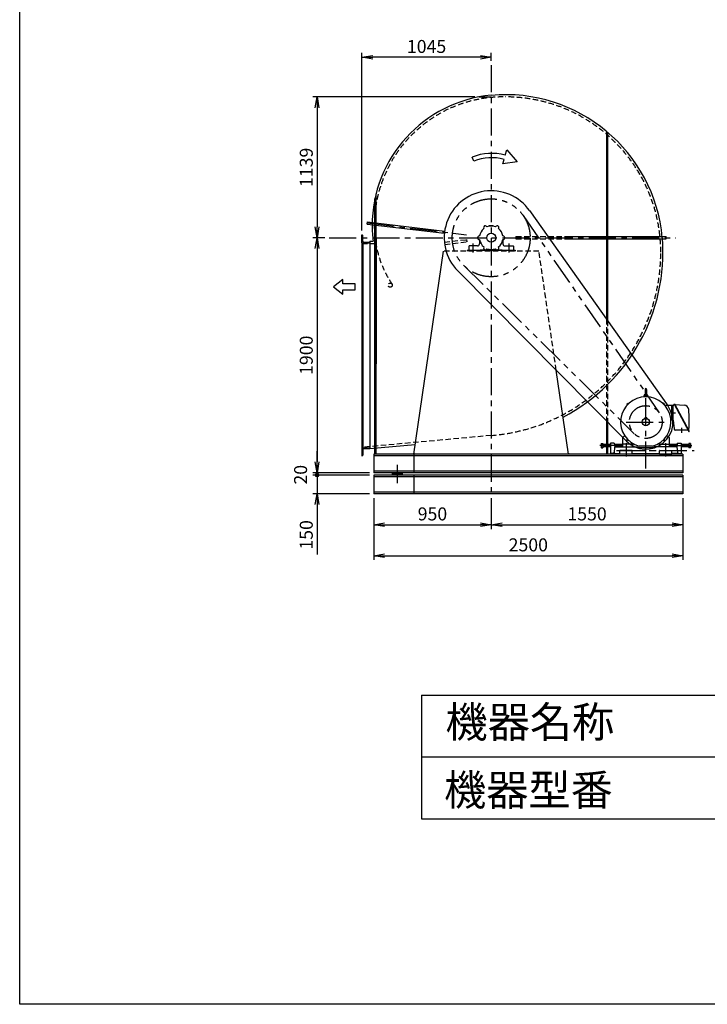
# Model space of a CAD drawing. Extents: x 5212 to 15712, y 6419 to 21169.
# Drawn here: x 5212 to 10771, y 6419 to 14381 of the extents above; entities that cross this region are included whole.
import ezdxf

# ---------------------------------------------------------------- set-up
doc = ezdxf.new("R2010")
doc.units = 0
doc.header["$LTSCALE"] = 175
doc.header["$PDSIZE"] = 1
for name, pattern in [('CENTER', [2, 1.25, -0.25, 0.25, -0.25]), ('HIDDEN', [0.375, 0.25, -0.125]), ('PHANTOM', [2.5, 1.25, -0.25, 0.25, -0.25, 0.25, -0.25])]:
    doc.linetypes.add(name, pattern=pattern)
doc.layers.get('0').update_dxf_attribs({"linetype": 'CONTINUOUS'})
doc.layers.get('DEFPOINTS').update_dxf_attribs({"linetype": 'CONTINUOUS'})
for name, color, linetype in [('4', 7, 'CONTINUOUS'), ('CT', 3, 'CENTER'), ('FUTO', 4, 'CONTINUOUS'), ('HOSO', 7, 'CONTINUOUS'), ('KL', 7, 'HIDDEN'), ('SL', 1, 'PHANTOM'), ('SP', 2, 'CONTINUOUS')]:
    doc.layers.add(name, color=color, linetype=linetype)
doc.styles.get("Standard").update_dxf_attribs({"font": 'simplex.shx', "oblique": 15, "bigfont": 'extfont.shx'})
doc.dimstyles.new('MATSU', dxfattribs={"dimtxt": 3, "dimasz": 2, "dimexe": 1, "dimexo": 1, "dimgap": 0.5, "dimtad": 1, "dimdec": 4, "dimdsep": 46, "dimtxsty": 'Standard', "dimblk1": 'OPEN', "dimblk2": 'OPEN', "dimsah": 1, "dimcen": 0, "dimclrd": 256, "dimclre": 256, "dimclrt": 256, "dimadec": 0, "dimazin": 0, "dimtfac": 1, "dimtdec": 4, "dimtmove": 0, "dimatfit": 0, "dimldrblk": 'OPEN', "dimfxl": 0, "dimtolj": 1, "dimarcsym": 0})

# ---------------------------------------------------------------- blocks, each defined once
blk = doc.blocks.new('_OPEN')
at = {"color": 0, "linetype": 'ByBlock'}
for p, q in [((-1, 0.167), (0, 0)), ((0, 0), (-1, -0.167)), ((0, 0), (-1, 0))]:
    blk.add_line(p, q, dxfattribs=at)
blk = doc.blocks.new('*D3')
at = {"layer": 'DEFPOINTS', "color": 0}
for p in [(8073.8, 10547.5), (9023.8, 10547.5), (9023.8, 10297)]:
    blk.add_point(p, dxfattribs=at)
at = {"layer": 'SP', "lineweight": -2}
for p, q in [((8073.8, 10512.5), (8073.8, 10262)), ((9023.8, 10512.5), (9023.8, 10262)), ((8161.3, 10297), (8936.3, 10297))]:
    blk.add_line(p, q, dxfattribs=at)
at = {"layer": 'SP', "lineweight": -2, "xscale": 87.5, "yscale": 87.5, "zscale": 87.5, "rotation": 180}
blk.add_blockref('_OPEN', (8073.8, 10297), dxfattribs=at)
at = {"layer": 'SP', "lineweight": -2, "xscale": 87.5, "yscale": 87.5, "zscale": 87.5}
blk.add_blockref('_OPEN', (9023.8, 10297), dxfattribs=at)
at = {"layer": 'SP', "insert": (8548.8, 10384.5), "char_height": 105, "attachment_point": 5}
blk.add_mtext('\\A1;950', dxfattribs=at)
blk = doc.blocks.new('*D4')
at = {"layer": 'DEFPOINTS', "color": 0}
for p in [(9023.8, 10547.5), (10573.8, 10547.5), (10573.8, 10297)]:
    blk.add_point(p, dxfattribs=at)
at = {"layer": 'SP', "lineweight": -2}
for p, q in [((9023.8, 10512.5), (9023.8, 10262)), ((10573.8, 10512.5), (10573.8, 10262)), ((9111.3, 10297), (10486.3, 10297))]:
    blk.add_line(p, q, dxfattribs=at)
at = {"layer": 'SP', "lineweight": -2, "xscale": 87.5, "yscale": 87.5, "zscale": 87.5, "rotation": 180}
blk.add_blockref('_OPEN', (9023.8, 10297), dxfattribs=at)
at = {"layer": 'SP', "lineweight": -2, "xscale": 87.5, "yscale": 87.5, "zscale": 87.5}
blk.add_blockref('_OPEN', (10573.8, 10297), dxfattribs=at)
at = {"layer": 'SP', "insert": (9798.8, 10384.5), "char_height": 105, "attachment_point": 5}
blk.add_mtext('\\A1;1550', dxfattribs=at)
blk = doc.blocks.new('*D5')
at = {"layer": 'DEFPOINTS', "color": 0}
for p in [(8073.8, 10547.5), (10573.8, 10547.5), (10573.8, 10046.9)]:
    blk.add_point(p, dxfattribs=at)
at = {"layer": 'SP', "lineweight": -2}
for p, q in [((8073.8, 10512.5), (8073.8, 10011.9)), ((10573.8, 10512.5), (10573.8, 10011.9)), ((8161.3, 10046.9), (10486.3, 10046.9))]:
    blk.add_line(p, q, dxfattribs=at)
at = {"layer": 'SP', "lineweight": -2, "xscale": 87.5, "yscale": 87.5, "zscale": 87.5, "rotation": 180}
blk.add_blockref('_OPEN', (8073.8, 10046.9), dxfattribs=at)
at = {"layer": 'SP', "lineweight": -2, "xscale": 87.5, "yscale": 87.5, "zscale": 87.5}
blk.add_blockref('_OPEN', (10573.8, 10046.9), dxfattribs=at)
at = {"layer": 'SP', "insert": (9323.8, 10134.4), "char_height": 105, "attachment_point": 5}
blk.add_mtext('\\A1;2500', dxfattribs=at)
blk = doc.blocks.new('右回転矢印')
at = {"layer": 'SP'}
for p, q in [((-2.77, 1.57), (-2.43, 2.81)), ((-2.43, 2.81), (0, 0)), ((-10, 0.19), (-10.38, 1.12)), ((-3.32, -0.41), (-3.04, 0.6)), ((0, 0), (-3.32, -0.41))]:
    blk.add_line(p, q, dxfattribs=at)
for radius in [11.84, 10.83]:
    blk.add_arc((-5.92, -9.84), radius, 74.5608, 112.1186, dxfattribs=at)
blk = doc.blocks.new('まっすぐの矢印')
at = {"layer": 'SP'}
for p, q in [((-1.71, -2.22), (0, 0)), ((0, 0), (1.71, -2.22)), ((-0.7, -2.22), (-1.71, -2.22)), ((-0.7, -5), (-0.7, -2.22)), ((0.7, -2.22), (0.7, -5)), ((1.71, -2.22), (0.7, -2.22)), ((0.7, -5), (-0.7, -5))]:
    blk.add_line(p, q, dxfattribs=at)
blk = doc.blocks.new('*D16')
at = {"layer": 'DEFPOINTS', "color": 0}
for p in [(8926.3, 13756.5), (7616.2, 12617.5), (7714.1, 12617.5)]:
    blk.add_point(p, dxfattribs=at)
at = {"layer": 'SP', "lineweight": -2}
for p, q in [((8891.3, 13756.5), (7581.2, 13756.5)), ((7616.2, 13669), (7616.2, 12705)), ((7679.1, 12617.5), (7581.2, 12617.5))]:
    blk.add_line(p, q, dxfattribs=at)
at = {"layer": 'SP', "lineweight": -2, "xscale": 87.5, "yscale": 87.5, "zscale": 87.5}
for p, rotation in [((7616.2, 13756.5), 90), ((7616.2, 12617.5), 270)]:
    blk.add_blockref('_OPEN', p, dxfattribs=dict(at, rotation=rotation))
at = {"layer": 'SP', "insert": (7528.7, 13187), "char_height": 105, "attachment_point": 5, "rotation": 90}
blk.add_mtext('\\A1;1139', dxfattribs=at)
blk = doc.blocks.new('*D17')
at = {"layer": 'DEFPOINTS', "color": 0}
for p in [(7714.1, 12617.5), (7616.2, 10717.5), (8073.8, 10717.5)]:
    blk.add_point(p, dxfattribs=at)
at = {"layer": 'SP', "lineweight": -2}
for p, q in [((7679.1, 12617.5), (7581.2, 12617.5)), ((7616.2, 12530), (7616.2, 10805)), ((8038.8, 10717.5), (7581.2, 10717.5))]:
    blk.add_line(p, q, dxfattribs=at)
at = {"layer": 'SP', "lineweight": -2, "xscale": 87.5, "yscale": 87.5, "zscale": 87.5}
for p, rotation in [((7616.2, 12617.5), 90), ((7616.2, 10717.5), 270)]:
    blk.add_blockref('_OPEN', p, dxfattribs=dict(at, rotation=rotation))
at = {"layer": 'SP', "insert": (7528.7, 11667.5), "char_height": 105, "attachment_point": 5, "rotation": 90}
blk.add_mtext('\\A1;1900', dxfattribs=at)
blk = doc.blocks.new('*D18')
at = {"layer": 'DEFPOINTS', "color": 0}
for p in [(7978.8, 14077.1), (9023.8, 14013.3), (7978.8, 12640.5)]:
    blk.add_point(p, dxfattribs=at)
at = {"layer": 'SP', "lineweight": -2}
for p, q in [((7978.8, 12675.5), (7978.8, 14112.1)), ((9023.8, 14048.3), (9023.8, 14112.1)), ((8936.3, 14077.1), (8066.3, 14077.1))]:
    blk.add_line(p, q, dxfattribs=at)
at = {"layer": 'SP', "lineweight": -2, "xscale": 87.5, "yscale": 87.5, "zscale": 87.5, "rotation": 180}
blk.add_blockref('_OPEN', (7978.8, 14077.1), dxfattribs=at)
at = {"layer": 'SP', "lineweight": -2, "xscale": 87.5, "yscale": 87.5, "zscale": 87.5}
blk.add_blockref('_OPEN', (9023.8, 14077.1), dxfattribs=at)
at = {"layer": 'SP', "insert": (8501.3, 14164.6), "char_height": 105, "attachment_point": 5}
blk.add_mtext('\\A1;1045', dxfattribs=at)

msp = doc.modelspace()

# ---------------------------------------------------------------- hatches: boundary and pattern name
at = {"layer": 'FUTO'}
h = msp.add_hatch(color=256, dxfattribs=at)
h.paths.add_polyline_path([(8263.80907, 10717.54459), (8223.80907, 10717.54459), (8223.80907, 10697.54459), (8263.80907, 10697.54459)])
h.paths.add_polyline_path([(8303.80907, 10717.54459), (8263.80907, 10717.54459), (8263.80907, 10697.54459), (8303.80907, 10697.54459)])
at = {"layer": 'SP'}
h = msp.add_hatch(color=256, dxfattribs=at)
h.paths.add_polyline_path([(7616.19002, 10711.6199, 0.4142135624), (7602.11471, 10697.54459), (7616.19002, 10697.54459)])
h.paths.add_polyline_path([(7616.19002, 10711.6199), (7616.19002, 10697.54459), (7630.26532, 10697.54459, 0.4142135624)])
h.paths.add_polyline_path([(7630.26532, 10697.54459), (7616.19002, 10697.54459), (7616.19002, 10683.46929, 0.4142135624)])
h.paths.add_polyline_path([(7616.19002, 10697.54459), (7602.11471, 10697.54459, 0.4142135624), (7616.19002, 10683.46929)])

# ---------------------------------------------------------------- linework, layer by layer
at = {"layer": '4'}
for p, q in [((5211.6568, 6419.0475), (5211.6568, 21169.0475)), ((8461.6568, 8919.0475), (8461.6568, 7919.0475)), ((8461.6568, 8919.0475), (14461.6568, 8919.0475)), ((8461.6568, 8419.0475), (14461.6568, 8419.0475)), ((8461.6568, 7919.0475), (14461.6568, 7919.0475)), ((15711.6568, 6419.0475), (5211.6568, 6419.0475))]:
    msp.add_line(p, q, dxfattribs=at)
at = {"layer": 'CT'}
for p, q in [((9023.80907, 14013.25682), (9023.80907, 10514.98369)), ((8926.29429, 13756.54459), (9023.80907, 13756.54459)), ((8021.46768, 12737.09403), (8825.22301, 12641.28438)), ((7714.14623, 12617.54459), (10516.72856, 12617.54459)), ((8878.80907, 12497.54459), (8878.80907, 12571.54459)), ((9168.80907, 12497.54459), (9168.80907, 12571.54459)), ((10273.80907, 10750.55916), (10273.80907, 11390.65717)), ((10125.36815, 11275.98551), (10130.6162, 11270.73746)), ((10422.25011, 11275.98551), (10417.00194, 11270.73746)), ((10476.36424, 11202.54459), (10512.79759, 11202.54459)), ((10115.84782, 11127.54459), (10454.43207, 11127.54459)), ((10563.80907, 11079.93888), (10563.80907, 11040.94498)), ((10084.80907, 10937.54459), (9902.75468, 10937.54459)), ((10113.80907, 10917.54459), (10113.80907, 10847.54459)), ((10114.80907, 10957.54459), (10114.80907, 10917.54459)), ((10125.36815, 10979.10368), (10130.6162, 10984.35172)), ((10422.24998, 10979.10368), (10417.00194, 10984.35172)), ((10432.80907, 10957.54459), (10432.80907, 10917.54459)), ((10433.80907, 10917.54459), (10433.80907, 10847.54459)), ((10462.80907, 10937.54459), (10644.86351, 10937.54459)), ((10037.35271, 10897.54459), (10666.14579, 10897.54459)), ((10050.30907, 10897.54459), (10497.30907, 10897.54459)), ((8263.80907, 10782.05116), (8263.80907, 10632.05116))]:
    msp.add_line(p, q, dxfattribs=at)
at = {"layer": 'FUTO'}
for p, q in [((9954.80907, 13479.45256), (9954.80907, 12626.54459)), ((9963.80907, 13471.88113), (9963.80907, 12626.54459)), ((8083.80907, 10867.54459), (8083.80907, 12934.16017)), ((8092.80907, 10867.54459), (8092.80907, 12973.0325)), ((9334.03601, 12836.99673), (10453.41414, 11254.59583)), ((8020.39939, 12728.15766), (8022.53597, 12746.03041)), ((8022.53597, 12746.03041), (8647.66969, 12671.57392)), ((8020.39939, 12728.15766), (8645.53311, 12653.70117)), ((9008.1274, 12711.24137), (9008.1274, 12717.54459)), ((9008.1274, 12717.54459), (9039.49073, 12717.54459)), ((9039.49073, 12711.24137), (9039.49073, 12717.54459)), ((7978.80907, 12575.54459), (7978.80907, 12640.54459)), ((7978.80907, 12640.54459), (7980.80907, 12640.54459)), ((7984.80907, 12590.04459), (7984.80907, 12636.54459)), ((7993.30907, 12581.54459), (8039.80907, 12581.54459)), ((8043.80907, 12590.54459), (8043.80907, 10910.47231)), ((8043.80907, 12590.54459), (8069.73264, 12590.54459)), ((8083.80907, 12608.54459), (8083.80907, 11597.54459)), ((8092.80907, 12608.54459), (8092.80907, 11597.54459)), ((8928.80907, 12602.54459), (8928.80907, 12567.54459)), ((9118.80907, 12602.54459), (9118.80907, 12567.54459)), ((9635.21719, 12626.54459), (10439.43661, 12626.54459)), ((9658.60868, 12608.54459), (10439.43661, 12608.54459)), ((9954.80907, 12608.54459), (9954.80907, 11959.44534)), ((9963.80907, 12608.54459), (9963.80907, 11946.72255)), ((10439.43661, 12608.54459), (10439.43661, 12626.54459)), ((7978.80907, 12575.54459), (7978.80907, 10919.54459)), ((7978.80907, 12575.54459), (8043.80907, 12575.54459)), ((7984.80907, 12575.54459), (7984.80907, 10919.54459)), ((8043.80907, 12575.54459), (8043.80907, 12577.54459)), ((8398.80907, 10867.54459), (8638.15719, 12509.54459)), ((8828.80907, 12517.54459), (9218.80907, 12517.54459)), ((8828.80907, 12517.54459), (8828.80907, 12509.54459)), ((8843.80907, 12548.54459), (8843.80907, 12517.54459)), ((8912.80907, 12551.54459), (8846.80907, 12551.54459)), ((8933.80907, 12517.54459), (8933.80907, 12520.54459)), ((8933.80907, 12520.54459), (9113.80907, 12520.54459)), ((9113.80907, 12517.54459), (9113.80907, 12520.54459)), ((9134.80907, 12551.54459), (9200.80907, 12551.54459)), ((9203.80907, 12548.54459), (9203.80907, 12517.54459)), ((9218.80907, 12517.54459), (9218.80907, 12509.54459)), ((10117.46841, 10972.76217), (8753.76612, 12350.19313)), ((9648.80907, 10867.54459), (9549.90788, 11546.03645)), ((10267.55907, 11391.29459), (10267.55907, 11342.97721)), ((10280.05907, 11391.29459), (10280.05907, 11343.26542)), ((10257.21243, 11333.96342), (10257.3725, 11330.37962)), ((10259.58641, 11346.09531), (10258.80907, 11337.54459)), ((10288.80907, 11337.54459), (10258.80907, 11337.54459)), ((10267.55907, 11349.37498), (10262.2545, 11348.80662)), ((10263.32075, 11334.36387), (10263.62984, 11330.78977)), ((10280.05907, 11349.37498), (10285.36363, 11348.80662)), ((10284.2975, 11334.36387), (10283.98842, 11330.78977)), ((10288.03172, 11346.09531), (10288.80907, 11337.54459)), ((10290.40582, 11333.96342), (10290.24576, 11330.37962)), ((10121.30028, 11270.861), (10130.49266, 11280.05338)), ((10121.30028, 11270.861), (10121.30028, 11270.01237)), ((10121.30028, 11270.01237), (10124.89232, 11266.42033)), ((10123.58763, 11272.29996), (10122.739, 11272.29996)), ((10123.58763, 11272.29996), (10123.58763, 11273.14835)), ((10123.58763, 11272.29996), (10127.17967, 11268.70768)), ((10124.89232, 11266.42033), (10134.93333, 11276.46134)), ((10129.05394, 11277.76603), (10128.20531, 11277.76603)), ((10129.05394, 11277.76603), (10129.05394, 11278.61466)), ((10129.05394, 11277.76603), (10132.64598, 11274.17399)), ((10131.34129, 11280.05338), (10130.49266, 11280.05338)), ((10131.34129, 11280.05338), (10134.93333, 11276.46134)), ((10416.27696, 11280.05338), (10412.6848, 11276.46134)), ((10412.6848, 11276.46134), (10422.72581, 11266.42033)), ((10418.56432, 11277.76603), (10414.97215, 11274.17399)), ((10417.12547, 11280.05338), (10416.27696, 11280.05338)), ((10417.12547, 11280.05338), (10426.31786, 11270.861)), ((10418.56432, 11277.76603), (10418.56432, 11278.61466)), ((10418.56432, 11277.76603), (10419.41283, 11277.76603)), ((10424.0305, 11272.29972), (10420.43846, 11268.70768)), ((10426.31786, 11270.01237), (10422.72581, 11266.42033)), ((10424.0305, 11272.29972), (10424.0305, 11273.14835)), ((10424.0305, 11272.29972), (10424.87913, 11272.29972)), ((10494.79497, 11262.54459), (10426.08275, 11262.54459)), ((10426.31786, 11270.01237), (10426.31786, 11270.861)), ((10483.80907, 11142.54459), (10483.80907, 11262.54459)), ((10493.80907, 11142.54459), (10493.80907, 11259.56339)), ((10504.77818, 11268.4733), (10496.43175, 11263.96207)), ((10503.05711, 11271.65739), (10621.92821, 11051.72648)), ((10504.86888, 11273.7736), (10503.46129, 11273.01286)), ((10506.22411, 11273.3693), (10625.0952, 11053.43815)), ((10507.94517, 11270.18497), (10584.1284, 11265.27042)), ((10282.80907, 11161.54459), (10264.80907, 11161.54459)), ((10264.80907, 11161.54459), (10264.80907, 11150.54459)), ((10282.80907, 11150.54459), (10264.80907, 11150.54459)), ((10282.80907, 11161.54459), (10282.80907, 11150.54459)), ((9954.80907, 11137.05904), (9954.80907, 10867.54459)), ((9963.80907, 11127.96843), (9963.80907, 10867.54459)), ((10493.80907, 11142.54459), (10476.7556, 11142.54459)), ((10493.80907, 11142.54459), (10502.7141, 11071.30436)), ((10084.80907, 11001.87125), (10084.80907, 10927.54459)), ((10086.9453, 11005.96989), (10102.88316, 11017.10636)), ((10121.30028, 10985.07682), (10124.89232, 10988.66886)), ((10134.93333, 10978.62785), (10124.89232, 10988.66886)), ((10422.72581, 10988.66886), (10412.6848, 10978.62785)), ((10426.31786, 10985.07682), (10422.72581, 10988.66886)), ((10460.67296, 11005.96989), (10444.73509, 11017.10636)), ((10462.80907, 11001.87125), (10462.80907, 10927.54459)), ((10616.0811, 11062.54459), (10512.63695, 11062.54459)), ((10619.86473, 11063.11515), (10622.66307, 11064.6276)), ((10623.28331, 11051.32218), (10624.6909, 11052.08292)), ((7978.80907, 10919.54459), (8043.80907, 10919.54459)), ((7978.80907, 10919.54459), (7978.80907, 10854.54459)), ((7993.30907, 10913.54459), (8039.80907, 10913.54459)), ((8409.99724, 10944.29879), (8043.80907, 10910.47231)), ((8043.80907, 10919.54459), (8043.80907, 10917.54459)), ((9912.75468, 10953.53483), (9914.35466, 10955.13444)), ((9912.75468, 10953.53483), (9912.75468, 10921.55534)), ((9914.35466, 10947.24967), (9912.75468, 10948.85026)), ((9914.35466, 10947.24967), (9912.75468, 10945.65006)), ((9914.35466, 10927.83952), (9912.75468, 10929.4401)), ((9914.35466, 10927.83952), (9912.75468, 10926.23991)), ((9914.35466, 10919.95475), (9912.75468, 10921.55534)), ((9914.35466, 10955.13444), (9926.45464, 10955.13444)), ((9914.35466, 10947.24967), (9926.45464, 10947.24967)), ((9914.35466, 10927.83952), (9926.45464, 10927.83952)), ((9914.35466, 10919.95475), (9926.45464, 10919.95475)), ((9988.80913, 10946.54459), (9926.45457, 10946.54459)), ((9926.45464, 10955.13444), (9926.45464, 10919.95475)), ((9926.45464, 10928.54459), (9988.80913, 10928.54459)), ((10018.80913, 10957.54459), (9988.80913, 10957.54459)), ((9988.80913, 10957.54459), (9988.80913, 10872.54459)), ((10021.80913, 10927.54459), (10016.80913, 10879.54459)), ((10018.80913, 10957.54459), (10023.80913, 10927.54459)), ((10082.80907, 10946.54459), (10020.64246, 10946.54459)), ((10021.80913, 10927.54459), (10205.80907, 10927.54459)), ((10023.64246, 10928.54459), (10082.80907, 10928.54459)), ((10084.80907, 10944.54459), (10082.80907, 10946.54459)), ((10082.80907, 10946.54459), (10082.80907, 10928.54459)), ((10082.80907, 10928.54459), (10084.80907, 10930.54459)), ((10084.80907, 10927.54459), (10164.30907, 10927.54459)), ((10161.30907, 10947.54459), (10087.80907, 10947.54459)), ((10121.30028, 10985.07682), (10121.30028, 10984.22819)), ((10130.49266, 10975.0358), (10121.30028, 10984.22819)), ((10123.58763, 10982.78947), (10122.739, 10982.78947)), ((10123.58763, 10982.78947), (10127.17967, 10986.38151)), ((10123.58763, 10982.78947), (10123.58763, 10981.94083)), ((10129.0537, 10977.32316), (10128.20531, 10977.32316)), ((10129.0537, 10977.32316), (10132.64598, 10980.9152)), ((10129.0537, 10977.32316), (10129.0537, 10976.47453)), ((10130.49266, 10975.0358), (10131.34129, 10975.0358)), ((10131.34129, 10975.0358), (10134.93333, 10978.62785)), ((10169.7065, 10952.68778), (10164.30907, 10932.54459)), ((10164.30907, 10944.54459), (10164.30907, 10927.54459)), ((10205.80907, 10927.54459), (10205.80907, 10922.54459)), ((10205.80907, 10922.54459), (10341.80919, 10922.54459)), ((10328.5471, 10931.54459), (10219.07103, 10931.54459)), ((10341.80919, 10922.54459), (10341.80919, 10927.54459)), ((10525.80919, 10927.54459), (10341.80919, 10927.54459)), ((10377.91185, 10952.6879), (10383.30907, 10932.54459)), ((10383.30907, 10944.54459), (10383.30907, 10927.54459)), ((10462.80907, 10927.54459), (10383.30907, 10927.54459)), ((10386.30907, 10947.54459), (10459.80907, 10947.54459)), ((10416.27684, 10975.0358), (10412.6848, 10978.62785)), ((10418.56419, 10977.32316), (10414.97215, 10980.9152)), ((10416.27684, 10975.0358), (10417.12547, 10975.0358)), ((10426.31786, 10984.22819), (10417.12547, 10975.0358)), ((10418.56419, 10977.32316), (10418.56419, 10976.47453)), ((10418.56419, 10977.32316), (10419.41283, 10977.32316)), ((10424.0305, 10982.78922), (10420.43846, 10986.38151)), ((10424.0305, 10982.78922), (10424.87913, 10982.78922)), ((10424.0305, 10982.78922), (10424.0305, 10981.94083)), ((10426.31786, 10984.22819), (10426.31786, 10985.07682)), ((10462.80907, 10944.54459), (10464.80907, 10946.54459)), ((10464.80907, 10928.54459), (10462.80907, 10930.54459)), ((10464.80907, 10946.54459), (10526.97586, 10946.54459)), ((10464.80907, 10946.54459), (10464.80907, 10928.54459)), ((10523.97586, 10928.54459), (10464.80907, 10928.54459)), ((10528.80919, 10957.54459), (10523.80919, 10927.54459)), ((10525.80919, 10927.54459), (10530.80919, 10879.54459)), ((10528.80919, 10957.54459), (10558.80919, 10957.54459)), ((10558.80919, 10957.54459), (10558.80919, 10872.54459)), ((10558.80919, 10946.54459), (10621.16332, 10946.54459)), ((10621.16356, 10928.54459), (10558.80919, 10928.54459)), ((10621.16356, 10955.13444), (10621.16356, 10919.95475)), ((10633.26366, 10955.13444), (10621.16368, 10955.13444)), ((10633.26366, 10947.24967), (10621.16368, 10947.24967)), ((10633.26366, 10927.83952), (10621.16368, 10927.83952)), ((10633.26366, 10919.95475), (10621.16368, 10919.95475)), ((10634.86351, 10953.53483), (10633.26353, 10955.13444)), ((10633.26366, 10947.24967), (10634.86363, 10948.85026)), ((10633.26366, 10947.24967), (10634.86363, 10945.65006)), ((10633.26366, 10927.83952), (10634.86363, 10929.4401)), ((10633.26366, 10927.83952), (10634.86363, 10926.23991)), ((10633.26366, 10919.95475), (10634.86363, 10921.55534)), ((10634.86351, 10953.53483), (10634.86351, 10921.55534)), ((7978.80907, 10854.54459), (7980.80907, 10854.54459)), ((7984.80907, 10905.04459), (7984.80907, 10858.54459)), ((10573.80907, 10867.54459), (8073.80907, 10867.54459)), ((8073.80907, 10867.54459), (8073.80907, 10717.54459)), ((10573.80907, 10854.54809), (8073.80907, 10854.54809)), ((8398.80907, 10875.37214), (8398.80907, 10867.54459)), ((8398.80907, 10867.54459), (8398.80907, 10717.54459)), ((9648.80907, 10875.37214), (9648.80907, 10867.54459)), ((10013.80913, 10872.54459), (9988.80913, 10872.54459)), ((10016.80913, 10879.54459), (10013.80913, 10879.54459)), ((10013.80913, 10879.54459), (10013.80913, 10872.54459)), ((10013.80913, 10872.54459), (10063.80907, 10872.54459)), ((10063.80907, 10867.54459), (10063.80907, 10894.54459)), ((10163.80907, 10867.54459), (10063.80907, 10867.54459)), ((10160.80907, 10897.54459), (10066.80907, 10897.54459)), ((10163.80907, 10867.54459), (10163.80907, 10894.54459)), ((10163.80907, 10872.54459), (10383.80907, 10872.54459)), ((10383.80919, 10867.54459), (10383.80919, 10894.54459)), ((10383.80919, 10867.54459), (10483.80919, 10867.54459)), ((10386.80919, 10897.54459), (10480.80919, 10897.54459)), ((10483.80919, 10867.54459), (10483.80919, 10894.54459)), ((10533.80919, 10872.54459), (10483.80919, 10872.54459)), ((10530.80919, 10879.54459), (10533.80919, 10879.54459)), ((10533.80919, 10879.54459), (10533.80919, 10872.54459)), ((10533.80919, 10872.54459), (10558.80919, 10872.54459)), ((10573.80907, 10867.54459), (10573.80907, 10717.54459)), ((10573.80907, 10730.54109), (8073.80907, 10730.54109)), ((10573.80907, 10717.54459), (8073.80907, 10717.54459)), ((10573.80907, 10697.54459), (8073.80907, 10697.54459)), ((8073.80907, 10697.54459), (8073.80907, 10547.54459)), ((10573.80907, 10684.54809), (8073.80907, 10684.54809)), ((8223.80907, 10717.54459), (8223.80907, 10697.54459)), ((8303.80907, 10717.54459), (8303.80907, 10697.54459)), ((8398.80907, 10697.54459), (8398.80907, 10547.54459)), ((10573.80907, 10697.54459), (10573.80907, 10547.54459)), ((10573.80907, 10560.54109), (8073.80907, 10560.54109)), ((10573.80907, 10547.54459), (8073.80907, 10547.54459))]:
    msp.add_line(p, q, dxfattribs=at)
for centre, radius in [((9023.80907, 12617.54459), 36.5), ((10273.80907, 11127.54459), 30)]:
    msp.add_circle(centre, radius, dxfattribs=at)
for centre, radius, start, end in [((9139.80907, 12501.54459), 1273, 5.228234768, 95.228234768), ((9120.80907, 12714.54459), 1060, 95.25044967, 180), ((9023.80907, 12617.54459), 380, 35.275292177, 224.713042717), ((8926.80907, 12714.54459), 866, 180, 188.232310315), ((9023.80907, 12617.54459), 95, 129.056126028, 170.943873972), ((8976.30907, 12699.81701), 15, 25.471936986, 214.528063014), ((9023.80907, 12617.54459), 95, 69.056126028, 110.943873972), ((9071.30907, 12699.81701), 15, 325.471936986, 154.528063014), ((9023.80907, 12617.54459), 95, 9.056126028, 50.943873972), ((7980.80907, 12636.54459), 4, 0, 90), ((7993.30907, 12590.04459), 8.5, 180, 270), ((8039.80907, 12577.54459), 4, 0, 90), ((8928.80907, 12617.54459), 15, 85.471936986, 274.528063014), ((9023.80907, 12617.54459), 95, 189.056126028, 230.943873972), ((9023.80907, 12617.54459), 95, 309.056126028, 350.943873972), ((9118.80907, 12617.54459), 15, 265.471936986, 94.528063014), ((8907.80907, 12501.54459), 1505, 297.598849451, 4.420537397), ((8846.80907, 12548.54459), 3, 90, 180), ((8912.80907, 12567.54459), 16, 270, 0), ((8976.30907, 12535.27218), 15, 145.471936986, 334.528063014), ((9023.80907, 12617.54459), 95, 249.056126028, 290.943873972), ((9071.30907, 12535.27218), 15, 205.471936986, 34.528063014), ((9134.80907, 12567.54459), 16, 180, 270), ((9200.80907, 12548.54459), 3, 0, 90), ((10273.80907, 11391.29459), 6.25, 0, 180), ((10273.80907, 11127.54459), 203.5, 285.60376, 254.396301), ((10260.20941, 11334.09727), 2.99996, 93.76786, 182.55722), ((10260.80907, 11334.54459), 3, 90, 133.887375), ((10260.80907, 11334.54459), 3, 90, 133.831512), ((10262.5741, 11345.82371), 2.99998, 96.115463, 174.805603), ((10273.80907, 11127.54459), 209.99999, 93.732994, 93.766991), ((10260.33186, 11334.10532), 3.00005, 4.94389, 93.731941), ((10264.55907, 11342.97721), 3, 270, 0), ((10283.05907, 11343.26542), 3, 180, 270), ((10287.28627, 11334.10532), 3.00011, 86.265808, 175.055054), ((10285.04404, 11345.82371), 3.00001, 5.194403, 83.884537), ((10286.80907, 11334.54459), 3, 46.130962, 90), ((10286.80907, 11334.54459), 3, 47.440357, 90), ((10273.80907, 11127.54459), 209.99988, 86.233009, 86.266975), ((10287.40884, 11334.09733), 3.00008, 357.441711, 86.234253), ((10273.80907, 11127.54459), 220, 224.713042717, 35.275292177), ((10498.80907, 11259.56339), 5.00006, 118.390755, 180), ((10503.93675, 11272.13297), 1.00013, 118.385536, 208.386032), ((10505.34434, 11272.89371), 1.00008, 28.395014, 118.385536), ((10581.55345, 11225.35343), 40.00001, 5.156373, 86.309097), ((9625.43822, 11139.07584), 1000, 355.730469, 5.156281), ((10512.63695, 11072.54459), 10.00006, 187.124329, 270), ((10089.80907, 11001.87125), 5.00007, 124.943665, 180), ((10457.80907, 11001.87125), 5, 0, 55.056339), ((10622.80785, 11052.20206), 1.00008, 208.39502, 298.385529), ((10624.21544, 11052.96281), 1.00013, 298.385529, 28.382721), ((7993.30907, 10905.04459), 8.5, 90, 180), ((8039.80907, 10917.54459), 4, 270, 0), ((10087.80907, 10944.54459), 3, 90, 180), ((10161.30907, 10944.54459), 3, 0, 90), ((10386.30907, 10944.54459), 3, 90, 180), ((10459.80907, 10944.54459), 3, 0, 90), ((7980.80907, 10858.54459), 4, 270, 0), ((10066.80907, 10894.54459), 3, 89.998833, 180), ((10160.80919, 10894.54459), 2.99994, 0, 90.001167), ((10386.80919, 10894.54459), 3, 89.997665, 180), ((10480.80943, 10894.54459), 3, 0, 90.002335)]:
    msp.add_arc(centre, radius, start, end, dxfattribs=at)
at = {"layer": 'HOSO'}
for p, q in [((9988.80913, 10930.54459), (9926.45457, 10930.54459)), ((9926.45464, 10944.54459), (9988.80913, 10944.54459)), ((10020.97579, 10944.54459), (10084.80907, 10944.54459)), ((10084.80907, 10930.54459), (10023.30913, 10930.54459)), ((10462.80907, 10930.54459), (10524.30919, 10930.54459)), ((10526.64252, 10944.54459), (10462.80919, 10944.54459)), ((10621.16356, 10944.54459), (10558.80919, 10944.54459)), ((10558.80919, 10930.54459), (10621.16332, 10930.54459))]:
    msp.add_line(p, q, dxfattribs=at)
at = {"layer": 'KL'}
for p, q in [((8645.53311, 12581.38802), (8824.15472, 12602.74118)), ((8647.66969, 12563.51527), (8826.2913, 12584.86843)), ((8824.15472, 12602.74118), (8826.2913, 12584.86843)), ((9223.80907, 12626.54459), (9223.80907, 12608.54459)), ((9223.80907, 12626.54459), (9635.21719, 12626.54459)), ((9223.80907, 12608.54459), (9658.60868, 12608.54459)), ((7978.80907, 12572.54459), (8090.78275, 12572.54459)), ((9409.46094, 12509.54459), (8638.15719, 12509.54459)), ((9549.90788, 11546.03645), (9409.46094, 12509.54459)), ((9954.80907, 11959.44534), (9954.80907, 11137.05904)), ((9963.80907, 11946.72255), (9963.80907, 11127.96843)), ((9023.80907, 11019.07604), (7978.80907, 10922.54459))]:
    msp.add_line(p, q, dxfattribs=at)
msp.add_circle((8207.20848, 12234.54459), 17, dxfattribs=at)
for centre, radius, start, end in [((9120.80907, 12714.54459), 1042, 90, 180), ((9139.80907, 12501.54459), 1255, 0, 90), ((8926.80907, 12714.54459), 848, 180, 213.704742951), ((8907.80907, 12501.54459), 1487, 274.474155976, 0)]:
    msp.add_arc(centre, radius, start, end, dxfattribs=at)
at = {"layer": 'SL'}
for p, q in [((9283.06623, 12796.46), (10382.86168, 11202.80266)), ((8802.5466, 12393.33951), (10180.73835, 11033.2361))]:
    msp.add_line(p, q, dxfattribs=at)
for centre, radius in [((9023.80907, 12617.54459), 315), ((10273.80907, 11127.54459), 132.5)]:
    msp.add_circle(centre, radius, dxfattribs=at)
at = {"layer": 'SP'}
for p, q in [((7616.19002, 10805.04459), (7616.19002, 10892.54459)), ((7616.19002, 10785.04459), (7616.19002, 10872.54459)), ((8038.80907, 10717.54459), (7581.19002, 10717.54459)), ((8038.80907, 10697.54459), (7581.19002, 10697.54459)), ((8038.80907, 10697.54459), (7581.19002, 10697.54459)), ((7616.19002, 10717.54459), (7616.19002, 10697.54459)), ((7616.19002, 10697.54459), (7616.19002, 10547.54459)), ((7616.19002, 10610.04459), (7616.19002, 10264.76891)), ((8038.80907, 10547.54459), (7581.19002, 10547.54459)), ((7616.19002, 10460.04459), (7616.19002, 10057.54459))]:
    msp.add_line(p, q, dxfattribs=at)
msp.add_circle((7616.19002, 10697.54459), 14.07531, dxfattribs=at)

# ---------------------------------------------------------------- block references
at = {"layer": 'FUTO', "xscale": 35, "yscale": 35, "zscale": 35}
msp.add_blockref('右回転矢印', (9234.31477, 13230.34592), dxfattribs=at)
at = {"layer": 'FUTO', "xscale": -35, "yscale": 35, "zscale": 35, "rotation": 90}
msp.add_blockref('まっすぐの矢印', (7747.92254, 12220.62709), dxfattribs=at)
at = {"layer": 'SP', "xscale": 87.5, "yscale": 87.5, "zscale": 87.5}
for p, rotation in [((7616.19002, 10717.54459), 270), ((7616.19002, 10547.54459), 90)]:
    msp.add_blockref('_OPEN', p, dxfattribs=dict(at, rotation=rotation))

# ---------------------------------------------------------------- texts
at = {"layer": '4'}
for s, p in [('機器名称', (8654.1672, 8576.76263)), ('機器型番', (8642.94733, 8027.27328))]:
    msp.add_text(s, height=250, dxfattribs=at).set_placement(p)
at = {"layer": 'SP', "char_height": 105, "attachment_point": 5, "rotation": 90}
for s, insert in [('\\A1;20', (7482.79855, 10701.17622)), ('\\A1;150', (7528.69002, 10215.04459))]:
    msp.add_mtext(s, dxfattribs=dict(at, insert=insert))

# ---------------------------------------------------------------- dimensions: what is measured, and where the dimension line sits
at = {"layer": 'SP'}
for base, p1, p2, picture, middle in [((7978.80907, 14077.11862), (9023.80907, 14013.25682), (7978.80907, 12640.54459), '*D18', (8501.30907, 14164.61862)), ((9023.80907, 10297.03228), (8073.80907, 10547.54459), (9023.80907, 10547.54459), '*D3', (8548.80907, 10384.53228)), ((10573.80907, 10046.94454), (8073.80907, 10547.54459), (10573.80907, 10547.54459), '*D5', (9323.80907, 10134.44454)), ((10573.80907, 10297.03228), (9023.80907, 10547.54459), (10573.80907, 10547.54459), '*D4', (9798.80907, 10384.53228))]:
    dim = msp.add_linear_dim(base=base, p1=p1, p2=p2, dimstyle='MATSU', override={"dimscale": 35, "dimasz": 2.5, "dimgap": 1}, dxfattribs=at)
    dim.commit()
    dim.dimension.update_dxf_attribs({"geometry": picture, "text_midpoint": middle})
for base, p1, p2, picture, middle in [((7616.19002, 12617.54459), (8926.29429, 13756.54459), (7714.14623, 12617.54459), '*D16', (7528.69002, 13187.04459)), ((7616.19002, 10717.54459), (7714.14623, 12617.54459), (8073.80907, 10717.54459), '*D17', (7528.69002, 11667.54459))]:
    dim = msp.add_linear_dim(base=base, p1=p1, p2=p2, angle=90, dimstyle='MATSU', override={"dimscale": 35, "dimasz": 2.5, "dimgap": 1}, dxfattribs=at)
    dim.commit()
    dim.dimension.update_dxf_attribs({"geometry": picture, "text_midpoint": middle})

doc.saveas('drawing.dxf')
